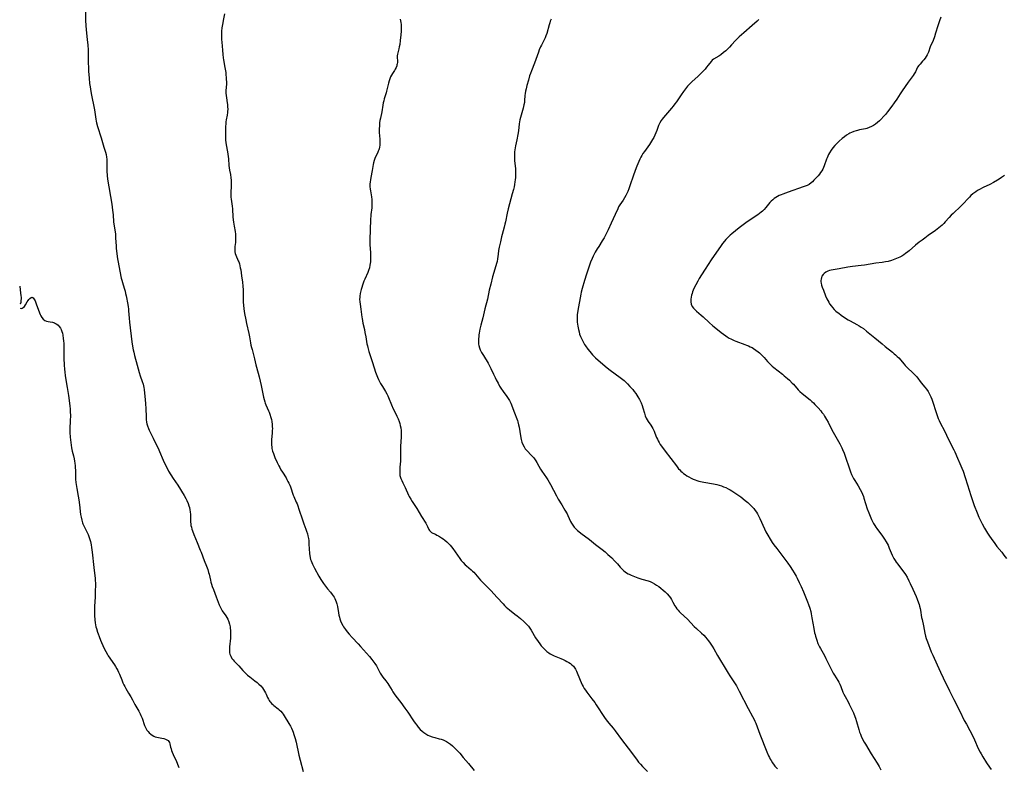
# Model space of a CAD drawing. Units: inches. Extents: x 2035159 to 2040240, y 173690 to 179135.
# Drawn here: x 2035205 to 2035520, y 177176 to 177416 of the extents above; entities that cross this region are included whole.
import ezdxf

# ---------------------------------------------------------------- set-up
doc = ezdxf.new("R2010")
doc.units = ezdxf.units.IN
doc.header["$MEASUREMENT"] = 0
doc.layers.add('c_31_T14S_R18E', color=191, linetype='Continuous')

msp = doc.modelspace()

# ---------------------------------------------------------------- linework, layer by layer
at = {"layer": 'c_31_T14S_R18E'}
for points, elevation in [([(2035326.83, 177415.9), (2035326.94, 177415.4), (2035327.04, 177414.9), (2035327.15, 177414.17), (2035327.2, 177413.64), (2035327.22, 177413.11), (2035327.22, 177412.59), (2035327.2, 177412.06), (2035327.1, 177410.93), (2035326.89, 177409.12), (2035326.71, 177407.79), (2035326.58, 177407.01), (2035326.46, 177406.41), (2035326.03, 177404.66), (2035325.95, 177404.18), (2035325.93, 177403.72), (2035325.98, 177402.52), (2035325.96, 177402.07), (2035325.92, 177401.62), (2035325.85, 177401.29), (2035325.77, 177401), (2035325.57, 177400.48), (2035325.3, 177399.96), (2035325, 177399.46), (2035324.4, 177398.55), (2035324.08, 177398.01), (2035323.79, 177397.43), (2035323.55, 177396.8), (2035323.34, 177396.14), (2035323.15, 177395.46), (2035322.53, 177392.89), (2035322.38, 177392.34), (2035321.78, 177390.35), (2035321.6, 177389.73), (2035321.45, 177389.1), (2035321.31, 177388.4), (2035320.94, 177386.22), (2035320.54, 177384.24), (2035320.39, 177383.43), (2035320.29, 177382.72), (2035320.2, 177381.78), (2035320.15, 177380.84), (2035320.15, 177380.21), (2035320.17, 177379.57), (2035320.33, 177377.46), (2035320.36, 177376.76), (2035320.35, 177376.13), (2035320.3, 177375.51), (2035320.21, 177374.91), (2035320.09, 177374.42), (2035320.01, 177374.11), (2035319.85, 177373.65), (2035319.58, 177373), (2035318.9, 177371.58), (2035318.52, 177370.64), (2035318.32, 177369.94), (2035318.19, 177369.34), (2035317.85, 177367.41), (2035317.44, 177365.21), (2035317.32, 177364.49), (2035317.22, 177363.77), (2035317.16, 177363.05), (2035317.16, 177362.27), (2035317.23, 177361.5), (2035317.32, 177360.93), (2035317.59, 177359.6), (2035317.69, 177359.01), (2035317.78, 177358.2), (2035317.82, 177357.62), (2035317.83, 177357.03), (2035317.81, 177356.2), (2035317.76, 177355.52), (2035317.5, 177353.35), (2035317.44, 177352.76), (2035317.39, 177351.93), (2035317.29, 177348.17), (2035317.19, 177345.52), (2035317.18, 177344.72), (2035317.19, 177343.59), (2035317.34, 177341.19), (2035317.37, 177340.21), (2035317.37, 177339.35), (2035317.31, 177338.22), (2035317.17, 177337.12), (2035316.99, 177336.27), (2035316.74, 177335.43), (2035316.49, 177334.81), (2035315.52, 177332.67), (2035315.25, 177332), (2035314.79, 177330.75), (2035314.54, 177329.97), (2035314.36, 177329.34), (2035314.23, 177328.84), (2035314.05, 177328.03), (2035313.93, 177327.21), (2035313.89, 177326.72), (2035313.88, 177326.24), (2035313.94, 177325.37), (2035314.05, 177324.63), (2035314.31, 177323.04), (2035314.61, 177320.46), (2035314.68, 177319.98), (2035314.94, 177318.56), (2035315.4, 177316.45), (2035315.58, 177315.53), (2035315.83, 177314.15), (2035316.21, 177311.92), (2035316.35, 177311.25), (2035316.48, 177310.71), (2035316.84, 177309.5), (2035318.04, 177305.98), (2035318.99, 177302.84), (2035319.18, 177302.3), (2035319.59, 177301.27), (2035319.96, 177300.45), (2035320.35, 177299.65), (2035320.58, 177299.21), (2035321.16, 177298.21), (2035322.14, 177296.66), (2035322.61, 177295.85), (2035322.93, 177295.21), (2035323.16, 177294.69), (2035324.1, 177292.32), (2035324.62, 177291.13), (2035325, 177290.34), (2035325.81, 177288.79), (2035326.05, 177288.28), (2035326.25, 177287.84), (2035326.55, 177287.01), (2035326.74, 177286.37), (2035326.9, 177285.7), (2035327.03, 177285.02), (2035327.14, 177284.12), (2035327.18, 177283.6), (2035327.19, 177283.07), (2035327.16, 177281.97), (2035327, 177279.1), (2035326.97, 177278.36), (2035327, 177276.07), (2035326.99, 177275.16), (2035326.94, 177274.3), (2035326.76, 177272.44), (2035326.71, 177271.36), (2035326.72, 177270.54), (2035326.81, 177269.75), (2035326.88, 177269.41), (2035327.06, 177268.8), (2035327.35, 177268.08), (2035327.7, 177267.38), (2035328.47, 177265.86), (2035329.58, 177263.42), (2035329.79, 177263.01), (2035330.24, 177262.2), (2035330.74, 177261.41), (2035332.21, 177259.11), (2035333.7, 177256.61), (2035335.06, 177254.45), (2035335.28, 177254.07), (2035335.58, 177253.44), (2035335.9, 177252.68), (2035336.05, 177252.39), (2035336.28, 177252.06), (2035336.56, 177251.78), (2035336.93, 177251.51), (2035337.36, 177251.28), (2035338.16, 177250.9), (2035338.64, 177250.66), (2035339.14, 177250.38), (2035340.16, 177249.74), (2035340.66, 177249.39), (2035341.15, 177249.03), (2035341.77, 177248.5), (2035342.12, 177248.17), (2035342.46, 177247.82), (2035342.84, 177247.39), (2035343.71, 177246.32), (2035344.46, 177245.32), (2035345.97, 177243.14), (2035346.45, 177242.52), (2035347.04, 177241.84), (2035347.72, 177241.14), (2035348.14, 177240.76), (2035349.58, 177239.53), (2035350.04, 177239.12), (2035350.43, 177238.75), (2035351.05, 177238.08), (2035352.66, 177236.24), (2035353.49, 177235.33), (2035354.5, 177234.26), (2035356, 177232.75), (2035356.89, 177231.83), (2035357.96, 177230.67), (2035359.84, 177228.6), (2035360.33, 177228.08), (2035360.88, 177227.54), (2035361.39, 177227.1), (2035361.9, 177226.68), (2035363.66, 177225.34), (2035364.4, 177224.74), (2035365.41, 177223.91), (2035366.46, 177222.99), (2035366.85, 177222.62), (2035367.43, 177222.04), (2035367.96, 177221.42), (2035368.43, 177220.8), (2035368.81, 177220.22), (2035370.27, 177217.75), (2035371.09, 177216.52), (2035371.61, 177215.81), (2035372.09, 177215.21), (2035372.63, 177214.58), (2035373.18, 177213.99), (2035373.87, 177213.36), (2035374.52, 177212.87), (2035374.92, 177212.62), (2035375.57, 177212.27), (2035376.25, 177211.95), (2035378.36, 177211.07), (2035379.09, 177210.75), (2035379.7, 177210.45), (2035380.28, 177210.15), (2035380.89, 177209.8), (2035381.42, 177209.46), (2035381.92, 177209.09), (2035382.42, 177208.61), (2035382.65, 177208.34), (2035383.06, 177207.7), (2035383.39, 177207), (2035384.51, 177204.17), (2035384.86, 177203.36), (2035385.17, 177202.71), (2035385.51, 177202.08), (2035385.85, 177201.51), (2035386.22, 177200.95), (2035386.65, 177200.36), (2035388.33, 177198.18), (2035389.2, 177196.99), (2035389.68, 177196.29), (2035392.33, 177192.24), (2035392.89, 177191.45), (2035393.29, 177190.93), (2035393.72, 177190.41), (2035395.14, 177188.76), (2035395.79, 177187.94), (2035397.8, 177185.18), (2035400.98, 177180.98), (2035402.77, 177178.56), (2035403.26, 177177.94), (2035403.89, 177177.21), (2035404.56, 177176.51), (2035406.14, 177174.91)], 1120), ([(2035441.81, 177415.78), (2035441.25, 177415.28), (2035439.66, 177413.9), (2035436.98, 177411.53), (2035435.47, 177410.24), (2035434.95, 177409.75), (2035434.33, 177409.1), (2035433.08, 177407.67), (2035432.39, 177406.92), (2035431.61, 177406.16), (2035431.2, 177405.79), (2035430.52, 177405.22), (2035429.61, 177404.55), (2035428.94, 177404.11), (2035427.33, 177403.1), (2035426.88, 177402.75), (2035426.51, 177402.35), (2035425.59, 177401.15), (2035425.05, 177400.51), (2035424.56, 177399.95), (2035423.57, 177398.88), (2035422.64, 177397.94), (2035422.21, 177397.54), (2035420.43, 177395.94), (2035419.55, 177395.09), (2035418.97, 177394.44), (2035418.64, 177394.04), (2035417.65, 177392.74), (2035416.92, 177391.72), (2035415.39, 177389.42), (2035414.91, 177388.75), (2035414.4, 177388.1), (2035413.86, 177387.44), (2035411.26, 177384.45), (2035410.82, 177383.91), (2035410.47, 177383.42), (2035410.07, 177382.76), (2035409.86, 177382.32), (2035409.67, 177381.86), (2035409.08, 177380.21), (2035408.8, 177379.51), (2035408.46, 177378.72), (2035408.12, 177378.02), (2035407.74, 177377.34), (2035407.09, 177376.27), (2035406.72, 177375.73), (2035405.13, 177373.5), (2035404.68, 177372.85), (2035404.33, 177372.28), (2035404, 177371.71), (2035403.65, 177371.04), (2035403.31, 177370.34), (2035402.67, 177368.85), (2035402.14, 177367.48), (2035401.49, 177365.63), (2035400.59, 177362.9), (2035400.11, 177361.56), (2035399.78, 177360.75), (2035399.5, 177360.1), (2035399.19, 177359.47), (2035398.77, 177358.73), (2035398.29, 177357.98), (2035397.25, 177356.44), (2035396.87, 177355.8), (2035396.57, 177355.18), (2035395.77, 177353.3), (2035394.44, 177350.52), (2035393.53, 177348.45), (2035393.01, 177347.33), (2035392.7, 177346.72), (2035392.19, 177345.83), (2035391.63, 177344.89), (2035390.49, 177343.12), (2035390, 177342.32), (2035389.38, 177341.24), (2035388.71, 177339.95), (2035388.39, 177339.28), (2035387.88, 177338.1), (2035387.28, 177336.47), (2035386.55, 177334.24), (2035385.92, 177332.19), (2035385.2, 177329.61), (2035384.92, 177328.45), (2035384.78, 177327.82), (2035383.83, 177322.63), (2035383.63, 177321.25), (2035383.56, 177320.4), (2035383.55, 177319.83), (2035383.57, 177319.35), (2035383.61, 177318.87), (2035383.69, 177318.21), (2035383.79, 177317.56), (2035384, 177316.51), (2035384.18, 177315.76), (2035384.39, 177315.02), (2035384.65, 177314.28), (2035384.93, 177313.61), (2035385.25, 177312.95), (2035385.58, 177312.34), (2035385.94, 177311.74), (2035386.27, 177311.23), (2035387, 177310.21), (2035387.61, 177309.44), (2035388.07, 177308.89), (2035388.55, 177308.37), (2035389.04, 177307.88), (2035389.47, 177307.47), (2035392.54, 177304.8), (2035393.23, 177304.24), (2035394.2, 177303.49), (2035397.42, 177301.14), (2035398.21, 177300.51), (2035398.63, 177300.15), (2035399.03, 177299.78), (2035399.7, 177299.11), (2035400.52, 177298.22), (2035401.38, 177297.25), (2035401.87, 177296.65), (2035402.36, 177295.99), (2035402.73, 177295.44), (2035403.08, 177294.88), (2035403.54, 177294.07), (2035403.95, 177293.25), (2035404.07, 177292.98), (2035404.4, 177292.13), (2035404.63, 177291.41), (2035405.16, 177289.67), (2035405.42, 177288.86), (2035405.74, 177288.08), (2035405.98, 177287.6), (2035406.37, 177286.99), (2035407.16, 177285.82), (2035407.5, 177285.3), (2035407.82, 177284.76), (2035408.05, 177284.33), (2035408.26, 177283.89), (2035408.52, 177283.28), (2035409.06, 177281.93), (2035409.32, 177281.32), (2035409.56, 177280.83), (2035409.82, 177280.35), (2035410.2, 177279.71), (2035410.61, 177279.09), (2035411.78, 177277.49), (2035415.41, 177272.78), (2035416.11, 177271.91), (2035416.46, 177271.52), (2035416.81, 177271.14), (2035417.21, 177270.76), (2035417.62, 177270.41), (2035418.18, 177270), (2035418.77, 177269.62), (2035419.37, 177269.28), (2035420.11, 177268.89), (2035420.75, 177268.6), (2035421.39, 177268.33), (2035421.96, 177268.12), (2035422.54, 177267.94), (2035423.14, 177267.78), (2035424.21, 177267.57), (2035427.26, 177267.06), (2035428.34, 177266.83), (2035429.09, 177266.63), (2035429.81, 177266.41), (2035430.51, 177266.15), (2035431.26, 177265.84), (2035432, 177265.48), (2035432.58, 177265.17), (2035433.14, 177264.83), (2035433.8, 177264.42), (2035434.44, 177263.99), (2035436.01, 177262.85), (2035437.43, 177261.76), (2035438.29, 177261.04), (2035438.79, 177260.58), (2035439.26, 177260.11), (2035439.76, 177259.57), (2035440.16, 177259.12), (2035440.62, 177258.54), (2035441.04, 177257.94), (2035441.33, 177257.48), (2035441.6, 177257.01), (2035442.15, 177255.91), (2035443.6, 177252.65), (2035444.06, 177251.7), (2035444.66, 177250.61), (2035445.44, 177249.31), (2035446.09, 177248.29), (2035446.61, 177247.54), (2035447.55, 177246.29), (2035450.45, 177242.51), (2035451.09, 177241.65), (2035451.87, 177240.54), (2035452.62, 177239.41), (2035453.16, 177238.52), (2035453.73, 177237.5), (2035454.08, 177236.83), (2035454.75, 177235.5), (2035455.37, 177234.19), (2035456.11, 177232.48), (2035457.44, 177229.23), (2035457.77, 177228.37), (2035458.17, 177227.18), (2035458.45, 177226.14), (2035458.61, 177225.38), (2035458.84, 177224.14), (2035459.42, 177220.67), (2035459.69, 177219.32), (2035459.81, 177218.78), (2035459.94, 177218.25), (2035460.13, 177217.59), (2035460.35, 177216.95), (2035460.77, 177215.87), (2035461.24, 177214.85), (2035461.56, 177214.26), (2035462.83, 177212.03), (2035463.31, 177211.14), (2035463.95, 177209.87), (2035465.01, 177207.67), (2035465.34, 177207.01), (2035465.65, 177206.43), (2035466.02, 177205.8), (2035467.13, 177204.01), (2035467.43, 177203.48), (2035467.73, 177202.89), (2035468.07, 177202.12), (2035468.78, 177200.31), (2035469.09, 177199.64), (2035469.43, 177198.97), (2035470.42, 177197.19), (2035470.78, 177196.52), (2035471.42, 177195.24), (2035472.12, 177193.67), (2035472.57, 177192.57), (2035472.8, 177191.95), (2035473.12, 177190.96), (2035473.86, 177188.31), (2035474.12, 177187.53), (2035474.36, 177186.9), (2035474.63, 177186.27), (2035475.07, 177185.3), (2035475.61, 177184.28), (2035475.99, 177183.62), (2035477.83, 177180.57), (2035479.69, 177177.54), (2035480.33, 177176.46), (2035480.87, 177175.47)], 1116), ([(2035500.18, 177416.52), (2035499.72, 177415.42), (2035499.36, 177414.4), (2035499.16, 177413.76), (2035498.47, 177411.41), (2035498.11, 177410.3), (2035497.63, 177409.05), (2035496.76, 177407.01), (2035496.14, 177405.39), (2035495.95, 177404.93), (2035495.73, 177404.48), (2035495.43, 177403.93), (2035495.08, 177403.41), (2035494.7, 177402.91), (2035494.31, 177402.44), (2035493.49, 177401.53), (2035493.12, 177401.08), (2035492.71, 177400.51), (2035492.31, 177399.76), (2035492, 177399.1), (2035491.63, 177398.4), (2035491.3, 177397.87), (2035489.71, 177395.72), (2035487.71, 177392.94), (2035487.1, 177392.02), (2035486.01, 177390.29), (2035485.23, 177389.13), (2035484.44, 177388.06), (2035482.99, 177386.19), (2035482.35, 177385.42), (2035481.84, 177384.85), (2035480.89, 177383.82), (2035480.44, 177383.36), (2035479.82, 177382.8), (2035479.17, 177382.29), (2035478.53, 177381.86), (2035477.87, 177381.49), (2035477.18, 177381.18), (2035476.47, 177380.93), (2035476.01, 177380.8), (2035475.37, 177380.67), (2035474.08, 177380.44), (2035473.46, 177380.31), (2035472.96, 177380.17), (2035472.21, 177379.93), (2035471.47, 177379.62), (2035470.94, 177379.36), (2035470.6, 177379.17), (2035469.91, 177378.73), (2035469.24, 177378.25), (2035468.48, 177377.66), (2035467.5, 177376.8), (2035466.83, 177376.14), (2035466.18, 177375.45), (2035465.56, 177374.71), (2035464.98, 177373.95), (2035464.46, 177373.13), (2035464.16, 177372.58), (2035463.88, 177372), (2035463.68, 177371.54), (2035463.5, 177371.07), (2035462.78, 177368.95), (2035462.57, 177368.43), (2035462.29, 177367.88), (2035461.97, 177367.34), (2035461.62, 177366.82), (2035461.23, 177366.31), (2035460.78, 177365.76), (2035460.23, 177365.13), (2035459.46, 177364.31), (2035459.01, 177363.86), (2035458.54, 177363.44), (2035457.94, 177363.01), (2035457.28, 177362.64), (2035456.67, 177362.39), (2035456.03, 177362.16), (2035451.17, 177360.5), (2035449.52, 177359.91), (2035448.94, 177359.68), (2035448.34, 177359.43), (2035447.76, 177359.15), (2035447.22, 177358.83), (2035446.69, 177358.46), (2035446.26, 177358.09), (2035445.81, 177357.64), (2035445.37, 177357.16), (2035444.02, 177355.55), (2035443.51, 177354.98), (2035442.98, 177354.44), (2035442.58, 177354.07), (2035442.06, 177353.64), (2035441.44, 177353.19), (2035438.07, 177350.95), (2035436.77, 177350.04), (2035435.52, 177349.08), (2035433.17, 177347.16), (2035432.67, 177346.75), (2035432.19, 177346.32), (2035431.66, 177345.79), (2035431.2, 177345.3), (2035430.77, 177344.79), (2035430.17, 177344.02), (2035429.49, 177343.08), (2035428.25, 177341.23), (2035426.58, 177338.82), (2035424.62, 177335.83), (2035423.43, 177334.01), (2035422.69, 177332.8), (2035422.26, 177332.04), (2035421.59, 177330.8), (2035421.02, 177329.62), (2035420.6, 177328.59), (2035420.43, 177328.09), (2035420.24, 177327.45), (2035420.09, 177326.82), (2035420, 177326.19), (2035420, 177325.38), (2035420.14, 177324.61), (2035420.46, 177323.85), (2035420.82, 177323.34), (2035421.27, 177322.87), (2035421.78, 177322.42), (2035423.35, 177321.11), (2035423.95, 177320.57), (2035425.87, 177318.76), (2035427.04, 177317.72), (2035428.06, 177316.89), (2035429.72, 177315.56), (2035430.47, 177314.98), (2035431.24, 177314.43), (2035431.66, 177314.15), (2035432.3, 177313.77), (2035432.79, 177313.51), (2035433.29, 177313.27), (2035433.88, 177313.01), (2035434.48, 177312.77), (2035437.33, 177311.74), (2035437.85, 177311.53), (2035438.47, 177311.28), (2035439.07, 177311), (2035439.66, 177310.7), (2035440.15, 177310.41), (2035440.89, 177309.91), (2035441.6, 177309.38), (2035441.98, 177309.07), (2035442.35, 177308.75), (2035443.13, 177307.99), (2035443.53, 177307.56), (2035444.61, 177306.27), (2035445.22, 177305.59), (2035445.63, 177305.19), (2035446.06, 177304.8), (2035446.64, 177304.31), (2035449.35, 177302.17), (2035449.97, 177301.66), (2035450.99, 177300.78), (2035451.59, 177300.23), (2035452.48, 177299.35), (2035452.87, 177298.94), (2035454.42, 177297.17), (2035454.9, 177296.67), (2035455.71, 177295.95), (2035458.25, 177293.95), (2035458.78, 177293.48), (2035459.33, 177292.97), (2035459.8, 177292.49), (2035460.81, 177291.42), (2035461.64, 177290.45), (2035462.05, 177289.93), (2035462.49, 177289.33), (2035462.89, 177288.7), (2035463.53, 177287.63), (2035463.98, 177286.78), (2035465.23, 177284.34), (2035465.65, 177283.56), (2035467.34, 177280.62), (2035467.77, 177279.85), (2035468.18, 177279.07), (2035468.43, 177278.55), (2035468.67, 177278.02), (2035469.11, 177276.91), (2035471.23, 177270.86), (2035471.55, 177270.05), (2035471.83, 177269.44), (2035472.17, 177268.8), (2035472.54, 177268.17), (2035473.62, 177266.42), (2035474.27, 177265.28), (2035474.68, 177264.49), (2035475.02, 177263.75), (2035475.33, 177262.99), (2035475.51, 177262.51), (2035476.56, 177259.1), (2035477.04, 177257.74), (2035477.46, 177256.68), (2035477.68, 177256.16), (2035477.93, 177255.6), (2035478.23, 177254.99), (2035478.56, 177254.39), (2035479, 177253.67), (2035479.32, 177253.18), (2035479.65, 177252.7), (2035481.46, 177250.29), (2035482.1, 177249.35), (2035482.6, 177248.52), (2035482.93, 177247.93), (2035483.21, 177247.36), (2035483.61, 177246.45), (2035484.57, 177244.2), (2035485.09, 177243.16), (2035485.45, 177242.54), (2035485.84, 177241.96), (2035486.36, 177241.27), (2035487.55, 177239.77), (2035488.29, 177238.78), (2035488.82, 177237.96), (2035489.32, 177237.13), (2035489.92, 177236.01), (2035490.32, 177235.15), (2035491.12, 177233.29), (2035492.18, 177230.95), (2035492.56, 177230.08), (2035492.99, 177228.96), (2035493.17, 177228.4), (2035493.33, 177227.85), (2035493.51, 177227.1), (2035493.6, 177226.63), (2035493.98, 177224.24), (2035494.1, 177223.61), (2035494.57, 177221.55), (2035495.01, 177219.24), (2035495.23, 177218.29), (2035495.46, 177217.51), (2035495.83, 177216.49), (2035497.09, 177213.19), (2035497.52, 177212.13), (2035498.93, 177209.08), (2035499.98, 177206.71), (2035500.87, 177204.86), (2035502.92, 177200.78), (2035504.3, 177197.93), (2035506.22, 177194.2), (2035507.66, 177191.27), (2035508.33, 177190.01), (2035509.47, 177188), (2035510.08, 177186.82), (2035510.91, 177185.08), (2035512.15, 177182.23), (2035512.7, 177181.11), (2035513.01, 177180.55), (2035513.59, 177179.58), (2035514.8, 177177.7), (2035515.75, 177176.29), (2035516.28, 177175.57)], 1114), ([(2035204.94, 177330.34), (2035205.24, 177328.15), (2035205.32, 177327.43), (2035205.36, 177326.74), (2035205.37, 177326.3), (2035205.34, 177325.8), (2035205.25, 177325.16), (2035205.12, 177324.61), (2035205.1, 177324.57)], 1126), ([(2035205.13, 177323.29), (2035205.4, 177323.27), (2035205.71, 177323.34), (2035206.05, 177323.51), (2035206.46, 177323.9), (2035206.81, 177324.4), (2035207.36, 177325.34), (2035207.62, 177325.76), (2035207.91, 177326.14), (2035208.21, 177326.46), (2035208.61, 177326.75), (2035208.98, 177326.81), (2035209.25, 177326.67), (2035209.49, 177326.38), (2035209.72, 177325.97), (2035209.85, 177325.69), (2035210.25, 177324.68), (2035211.27, 177321.83), (2035211.47, 177321.33), (2035211.7, 177320.86), (2035212.03, 177320.3), (2035212.46, 177319.78), (2035212.95, 177319.4), (2035213.48, 177319.21), (2035214.06, 177319.11), (2035214.74, 177319.01), (2035215.44, 177318.87), (2035216.09, 177318.64), (2035216.44, 177318.46), (2035216.79, 177318.25), (2035217.23, 177317.91), (2035217.63, 177317.5), (2035217.99, 177316.97), (2035218.25, 177316.46), (2035218.46, 177315.89), (2035218.62, 177315.28), (2035218.76, 177314.65), (2035218.91, 177313.67), (2035218.99, 177312.85), (2035219.06, 177312.02), (2035219.09, 177311.27), (2035219.09, 177310.48), (2035219.05, 177308.24), (2035219.06, 177307.16), (2035219.14, 177305.23), (2035219.26, 177303.73), (2035219.35, 177302.9), (2035219.53, 177301.64), (2035220.14, 177297.92), (2035220.56, 177295.33), (2035220.8, 177293.73), (2035221.02, 177291.92), (2035221.1, 177291.08), (2035221.16, 177290.13), (2035221.18, 177288.94), (2035221.15, 177287.28), (2035221.05, 177284.79), (2035221.05, 177283.54), (2035221.14, 177282.05), (2035221.29, 177280.25), (2035221.38, 177279.44), (2035221.49, 177278.64), (2035221.61, 177278.02), (2035221.73, 177277.53), (2035222.14, 177276), (2035222.37, 177275.03), (2035222.51, 177274.35), (2035222.62, 177273.66), (2035222.71, 177272.83), (2035222.76, 177272.14), (2035222.8, 177271.41), (2035222.84, 177269.15), (2035222.87, 177268.54), (2035222.95, 177267.5), (2035223.01, 177266.85), (2035223.2, 177265.59), (2035223.66, 177263.1), (2035223.86, 177261.89), (2035224.08, 177260.32), (2035224.46, 177257.27), (2035224.61, 177256.33), (2035224.8, 177255.45), (2035225.05, 177254.6), (2035225.19, 177254.24), (2035225.38, 177253.8), (2035225.6, 177253.37), (2035226.46, 177251.73), (2035226.89, 177250.78), (2035227.22, 177249.9), (2035227.43, 177249.24), (2035227.61, 177248.57), (2035227.84, 177247.47), (2035227.98, 177246.63), (2035228.18, 177245.18), (2035228.42, 177243.24), (2035228.53, 177242.19), (2035228.68, 177240.28), (2035228.77, 177239.25), (2035229.1, 177236.8), (2035229.17, 177236.1), (2035229.2, 177235.21), (2035229.21, 177234.71), (2035229.15, 177232.52), (2035229.08, 177230.77), (2035228.89, 177227.89), (2035228.86, 177227.14), (2035228.86, 177226.46), (2035228.88, 177225.78), (2035228.93, 177224.85), (2035229.05, 177223.47), (2035229.15, 177222.58), (2035229.25, 177221.9), (2035229.38, 177221.24), (2035229.5, 177220.72), (2035229.83, 177219.59), (2035230.04, 177218.97), (2035230.37, 177218.11), (2035230.86, 177216.94), (2035231.94, 177214.57), (2035232.56, 177213.3), (2035233.06, 177212.4), (2035233.32, 177211.98), (2035235.28, 177209.06), (2035235.63, 177208.5), (2035236.07, 177207.74), (2035236.36, 177207.21), (2035236.62, 177206.68), (2035236.91, 177206.03), (2035237.62, 177204.22), (2035238, 177203.3), (2035238.28, 177202.7), (2035238.58, 177202.12), (2035238.96, 177201.44), (2035239.81, 177200.03), (2035240.5, 177198.85), (2035241.06, 177197.82), (2035241.82, 177196.41), (2035242.16, 177195.78), (2035243.08, 177194.23), (2035243.57, 177193.33), (2035243.8, 177192.84), (2035244.14, 177191.98), (2035244.97, 177189.66), (2035245.26, 177188.99), (2035245.5, 177188.52), (2035245.7, 177188.19), (2035246.07, 177187.68), (2035246.48, 177187.24), (2035246.93, 177186.85), (2035247.39, 177186.52), (2035247.88, 177186.25), (2035248.38, 177186.03), (2035248.89, 177185.87), (2035249.43, 177185.76), (2035250.51, 177185.59), (2035251.09, 177185.47), (2035251.61, 177185.31), (2035252.08, 177185.09), (2035252.48, 177184.82), (2035252.78, 177184.49), (2035252.96, 177184.15), (2035253.07, 177183.76), (2035253.29, 177182.72), (2035253.43, 177182.17), (2035253.61, 177181.64), (2035253.83, 177181.09), (2035254.17, 177180.3), (2035255.17, 177178.09), (2035255.74, 177176.75), (2035255.98, 177176.15)], 1126), ([(2035336.23, 177186.35), (2035337.08, 177186.03), (2035337.95, 177185.78), (2035339.38, 177185.4), (2035340.01, 177185.22), (2035340.63, 177185.01), (2035341.05, 177184.84), (2035341.34, 177184.7), (2035341.68, 177184.51), (2035342.35, 177184.09), (2035342.99, 177183.61), (2035343.65, 177183.07), (2035344.28, 177182.49), (2035344.81, 177181.98), (2035345.39, 177181.36), (2035345.95, 177180.72), (2035347.09, 177179.38), (2035348.72, 177177.49), (2035350.59, 177175.19)], 1122)]:
    msp.add_lwpolyline(points, dxfattribs=dict(at, elevation=elevation))
for points in [[(2035226.06, 177418.55, 1124), (2035226.06, 177415.46, 1124), (2035226.1, 177413.93, 1124), (2035226.21, 177412.56, 1124), (2035226.59, 177409.43, 1124), (2035226.76, 177407.58, 1124), (2035226.84, 177406.09, 1124), (2035226.92, 177401.7, 1124), (2035226.95, 177400.62, 1124), (2035227.02, 177399.24, 1124), (2035227.18, 177396.99, 1124), (2035227.34, 177395.32, 1124), (2035227.48, 177394.27, 1124), (2035227.6, 177393.49, 1124), (2035227.84, 177392.15, 1124), (2035228.87, 177386.91, 1124), (2035228.99, 177386.16, 1124), (2035229.3, 177383.93, 1124), (2035229.42, 177383.29, 1124), (2035229.55, 177382.75, 1124), (2035229.9, 177381.55, 1124), (2035231.07, 177377.88, 1124), (2035231.95, 177374.91, 1124), (2035232.41, 177373.32, 1124), (2035232.62, 177372.52, 1124), (2035232.79, 177371.73, 1124), (2035232.88, 177371.12, 1124), (2035232.91, 177370.44, 1124), (2035232.87, 177368.08, 1124), (2035232.88, 177367.22, 1124), (2035232.98, 177365.86, 1124), (2035233.12, 177364.66, 1124), (2035234.45, 177356.65, 1124), (2035234.72, 177354.7, 1124), (2035234.87, 177353.2, 1124), (2035235.05, 177350.98, 1124), (2035235.13, 177350.28, 1124), (2035235.42, 177348.42, 1124), (2035235.59, 177347.09, 1124), (2035235.68, 177345.74, 1124), (2035235.8, 177343.36, 1124), (2035235.86, 177342.54, 1124), (2035236.05, 177340.73, 1124), (2035236.27, 177339.18, 1124), (2035236.47, 177338.09, 1124), (2035237.08, 177335.15, 1124), (2035237.48, 177332.97, 1124), (2035237.63, 177332.3, 1124), (2035237.84, 177331.52, 1124), (2035238.42, 177329.72, 1124), (2035238.7, 177328.78, 1124), (2035238.87, 177328.04, 1124), (2035239.02, 177327.29, 1124), (2035239.56, 177324.52, 1124), (2035239.69, 177323.72, 1124), (2035239.78, 177323.11, 1124), (2035239.84, 177322.46, 1124), (2035240, 177320.16, 1124), (2035240.14, 177318.88, 1124), (2035240.91, 177312.58, 1124), (2035241.12, 177311.2, 1124), (2035241.34, 177310.01, 1124), (2035241.51, 177309.24, 1124), (2035241.76, 177308.21, 1124), (2035242.62, 177305.11, 1124), (2035243.21, 177302.69, 1124), (2035243.54, 177301.65, 1124), (2035244.2, 177299.8, 1124), (2035244.46, 177298.94, 1124), (2035244.67, 177297.97, 1124), (2035244.78, 177297.28, 1124), (2035244.93, 177296.11, 1124), (2035245.15, 177294.06, 1124), (2035245.27, 177292.64, 1124), (2035245.36, 177291.21, 1124), (2035245.42, 177288.53, 1124), (2035245.47, 177287.65, 1124), (2035245.59, 177286.84, 1124), (2035245.72, 177286.25, 1124), (2035245.89, 177285.66, 1124), (2035246.19, 177284.8, 1124), (2035246.41, 177284.27, 1124), (2035246.73, 177283.57, 1124), (2035247.68, 177281.64, 1124), (2035248.72, 177279.67, 1124), (2035249.31, 177278.51, 1124), (2035249.79, 177277.42, 1124), (2035250.96, 177274.59, 1124), (2035251.46, 177273.49, 1124), (2035252.06, 177272.25, 1124), (2035252.66, 177271.15, 1124), (2035253.36, 177269.97, 1124), (2035254.11, 177268.82, 1124), (2035254.88, 177267.71, 1124), (2035255.63, 177266.59, 1124), (2035257.62, 177263.37, 1124), (2035258.17, 177262.39, 1124), (2035258.52, 177261.7, 1124), (2035258.92, 177260.79, 1124), (2035259.18, 177260.04, 1124), (2035259.35, 177259.44, 1124), (2035259.49, 177258.78, 1124), (2035259.59, 177258.12, 1124), (2035259.67, 177257.26, 1124), (2035259.7, 177254.78, 1124), (2035259.74, 177254.24, 1124), (2035259.83, 177253.71, 1124), (2035259.96, 177253.18, 1124), (2035260.14, 177252.58, 1124), (2035260.34, 177251.98, 1124), (2035260.76, 177250.84, 1124), (2035261.8, 177248.23, 1124), (2035262.82, 177245.82, 1124), (2035263.07, 177245.19, 1124), (2035264.02, 177242.53, 1124), (2035264.8, 177240.67, 1124), (2035265.2, 177239.63, 1124), (2035265.49, 177238.69, 1124), (2035265.64, 177238.08, 1124), (2035266.05, 177236.18, 1124), (2035266.2, 177235.58, 1124), (2035266.41, 177234.88, 1124), (2035266.63, 177234.19, 1124), (2035267, 177233.17, 1124), (2035267.92, 177230.82, 1124), (2035268.89, 177228.28, 1124), (2035269.25, 177227.49, 1124), (2035269.51, 177227, 1124), (2035269.87, 177226.42, 1124), (2035270.98, 177224.81, 1124), (2035271.32, 177224.27, 1124), (2035271.62, 177223.7, 1124), (2035271.95, 177222.86, 1124), (2035272.17, 177222.07, 1124), (2035272.34, 177221.26, 1124), (2035272.41, 177220.77, 1124), (2035272.48, 177220.08, 1124), (2035272.52, 177219.39, 1124), (2035272.54, 177218.69, 1124), (2035272.53, 177218.17, 1124), (2035272.49, 177217.63, 1124), (2035272.16, 177214.8, 1124), (2035272.12, 177214.06, 1124), (2035272.14, 177213.35, 1124), (2035272.19, 177212.92, 1124), (2035272.28, 177212.51, 1124), (2035272.56, 177211.8, 1124), (2035272.97, 177211.15, 1124), (2035273.32, 177210.71, 1124), (2035273.71, 177210.27, 1124), (2035275.19, 177208.73, 1124), (2035276.49, 177207.29, 1124), (2035277.33, 177206.41, 1124), (2035277.96, 177205.8, 1124), (2035278.64, 177205.23, 1124), (2035280.31, 177203.98, 1124), (2035281.08, 177203.36, 1124), (2035281.56, 177202.93, 1124), (2035282.17, 177202.32, 1124), (2035282.72, 177201.69, 1124), (2035283.09, 177201.19, 1124), (2035283.42, 177200.68, 1124), (2035283.72, 177200.15, 1124), (2035283.93, 177199.69, 1124), (2035284.4, 177198.57, 1124), (2035284.65, 177198.03, 1124), (2035284.84, 177197.69, 1124), (2035285.05, 177197.37, 1124), (2035285.3, 177197.06, 1124), (2035285.65, 177196.68, 1124), (2035286.03, 177196.32, 1124), (2035286.38, 177196.03, 1124), (2035287.75, 177194.97, 1124), (2035288.1, 177194.68, 1124), (2035288.58, 177194.23, 1124), (2035289.02, 177193.74, 1124), (2035289.37, 177193.3, 1124), (2035289.74, 177192.75, 1124), (2035291.21, 177190.27, 1124), (2035291.67, 177189.47, 1124), (2035292.04, 177188.76, 1124), (2035292.37, 177188.03, 1124), (2035292.59, 177187.46, 1124), (2035292.83, 177186.8, 1124), (2035293.05, 177186.13, 1124), (2035293.24, 177185.45, 1124), (2035293.54, 177184.26, 1124), (2035294.44, 177180.1, 1124), (2035294.82, 177178.51, 1124), (2035295.75, 177174.86, 1124)], [(2035270.53, 177417.68, 1122), (2035270.11, 177415.49, 1122), (2035269.99, 177414.77, 1122), (2035269.76, 177413.13, 1122), (2035269.66, 177412.05, 1122), (2035269.62, 177411.17, 1122), (2035269.61, 177410.11, 1122), (2035269.63, 177409.39, 1122), (2035269.69, 177408.51, 1122), (2035269.89, 177406.03, 1122), (2035270.03, 177404.65, 1122), (2035270.17, 177403.58, 1122), (2035270.29, 177402.85, 1122), (2035270.71, 177400.41, 1122), (2035270.95, 177398.86, 1122), (2035271.05, 177398.07, 1122), (2035271.12, 177397.27, 1122), (2035271.15, 177396.74, 1122), (2035271.17, 177395.72, 1122), (2035271.16, 177395.24, 1122), (2035271.03, 177392.94, 1122), (2035271.03, 177392.18, 1122), (2035271.09, 177391.42, 1122), (2035271.19, 177390.67, 1122), (2035271.44, 177389.08, 1122), (2035271.5, 177388.58, 1122), (2035271.56, 177387.85, 1122), (2035271.59, 177387.12, 1122), (2035271.56, 177386.39, 1122), (2035271.52, 177385.98, 1122), (2035271.4, 177385.18, 1122), (2035271.12, 177383.71, 1122), (2035271.02, 177383.04, 1122), (2035270.96, 177382.42, 1122), (2035270.92, 177381.5, 1122), (2035270.87, 177378.79, 1122), (2035270.87, 177377.82, 1122), (2035270.91, 177377.2, 1122), (2035270.99, 177376.44, 1122), (2035271.11, 177375.69, 1122), (2035271.54, 177373.45, 1122), (2035271.79, 177371.96, 1122), (2035271.88, 177371.16, 1122), (2035272.01, 177369, 1122), (2035272.08, 177368.25, 1122), (2035272.18, 177367.6, 1122), (2035272.45, 177366.13, 1122), (2035272.6, 177365.06, 1122), (2035272.66, 177364.39, 1122), (2035272.68, 177363.49, 1122), (2035272.67, 177362.6, 1122), (2035272.6, 177360.17, 1122), (2035272.6, 177359.57, 1122), (2035272.64, 177358.89, 1122), (2035272.71, 177358.27, 1122), (2035273.01, 177356.06, 1122), (2035273.09, 177355.14, 1122), (2035273.26, 177352.48, 1122), (2035273.42, 177350.93, 1122), (2035273.51, 177350.27, 1122), (2035273.64, 177349.56, 1122), (2035273.97, 177347.86, 1122), (2035274.09, 177347.06, 1122), (2035274.13, 177346.48, 1122), (2035274.14, 177345.81, 1122), (2035274.12, 177345.15, 1122), (2035274.06, 177344.33, 1122), (2035273.92, 177343.05, 1122), (2035273.87, 177342.43, 1122), (2035273.87, 177341.82, 1122), (2035273.91, 177341.39, 1122), (2035274.03, 177340.87, 1122), (2035274.21, 177340.35, 1122), (2035274.99, 177338.5, 1122), (2035275.13, 177338.13, 1122), (2035275.34, 177337.49, 1122), (2035275.5, 177336.88, 1122), (2035275.64, 177336.25, 1122), (2035275.76, 177335.6, 1122), (2035276.04, 177333.73, 1122), (2035276.3, 177331.68, 1122), (2035276.43, 177330.41, 1122), (2035276.52, 177329.19, 1122), (2035276.53, 177328.56, 1122), (2035276.54, 177326.16, 1122), (2035276.58, 177325.28, 1122), (2035276.66, 177324.29, 1122), (2035276.78, 177323.17, 1122), (2035277.01, 177321.65, 1122), (2035277.37, 177319.65, 1122), (2035277.62, 177318.46, 1122), (2035278.38, 177315.24, 1122), (2035278.59, 177314.14, 1122), (2035278.91, 177312.23, 1122), (2035279.05, 177311.5, 1122), (2035279.22, 177310.75, 1122), (2035279.41, 177310.06, 1122), (2035280.02, 177308, 1122), (2035280.23, 177307.14, 1122), (2035280.65, 177305.19, 1122), (2035280.84, 177304.42, 1122), (2035281.71, 177301.31, 1122), (2035282.05, 177299.97, 1122), (2035282.37, 177298.55, 1122), (2035283.11, 177294.8, 1122), (2035283.28, 177294.05, 1122), (2035283.47, 177293.37, 1122), (2035283.65, 177292.85, 1122), (2035283.85, 177292.33, 1122), (2035284.67, 177290.49, 1122), (2035284.89, 177289.97, 1122), (2035285.1, 177289.41, 1122), (2035285.44, 177288.35, 1122), (2035285.61, 177287.7, 1122), (2035285.74, 177287.04, 1122), (2035285.86, 177286.11, 1122), (2035285.89, 177285.34, 1122), (2035285.9, 177284.75, 1122), (2035285.88, 177284.15, 1122), (2035285.84, 177283.42, 1122), (2035285.66, 177281.2, 1122), (2035285.63, 177280.27, 1122), (2035285.63, 177279.54, 1122), (2035285.69, 177278.82, 1122), (2035285.76, 177278.36, 1122), (2035285.96, 177277.57, 1122), (2035286.24, 177276.78, 1122), (2035286.75, 177275.52, 1122), (2035287.46, 177273.91, 1122), (2035288.01, 177272.78, 1122), (2035288.26, 177272.31, 1122), (2035288.67, 177271.57, 1122), (2035289.11, 177270.85, 1122), (2035290.31, 177268.97, 1122), (2035290.6, 177268.46, 1122), (2035290.92, 177267.85, 1122), (2035291.22, 177267.24, 1122), (2035291.48, 177266.66, 1122), (2035291.71, 177266.08, 1122), (2035291.9, 177265.5, 1122), (2035292.34, 177264.06, 1122), (2035292.55, 177263.48, 1122), (2035292.77, 177262.97, 1122), (2035293.59, 177261.17, 1122), (2035293.83, 177260.6, 1122), (2035294.06, 177260.02, 1122), (2035294.43, 177258.99, 1122), (2035295.58, 177255.54, 1122), (2035296.03, 177254.26, 1122), (2035296.66, 177252.54, 1122), (2035296.9, 177251.85, 1122), (2035297.14, 177251.06, 1122), (2035297.31, 177250.38, 1122), (2035297.47, 177249.56, 1122), (2035297.57, 177248.86, 1122), (2035297.64, 177248.16, 1122), (2035297.73, 177245.76, 1122), (2035297.77, 177245.16, 1122), (2035297.82, 177244.63, 1122), (2035297.9, 177244.11, 1122), (2035298.04, 177243.36, 1122), (2035298.18, 177242.85, 1122), (2035298.34, 177242.34, 1122), (2035298.53, 177241.83, 1122), (2035298.75, 177241.33, 1122), (2035299.06, 177240.69, 1122), (2035299.39, 177240.05, 1122), (2035300.79, 177237.48, 1122), (2035301.1, 177236.95, 1122), (2035301.43, 177236.43, 1122), (2035302.29, 177235.18, 1122), (2035302.92, 177234.32, 1122), (2035303.62, 177233.45, 1122), (2035304.58, 177232.33, 1122), (2035305.11, 177231.65, 1122), (2035305.42, 177231.2, 1122), (2035305.71, 177230.73, 1122), (2035305.97, 177230.27, 1122), (2035306.19, 177229.79, 1122), (2035306.4, 177229.23, 1122), (2035306.57, 177228.65, 1122), (2035306.76, 177227.74, 1122), (2035307.1, 177225.69, 1122), (2035307.23, 177224.99, 1122), (2035307.39, 177224.3, 1122), (2035307.56, 177223.76, 1122), (2035307.75, 177223.22, 1122), (2035308.09, 177222.42, 1122), (2035308.49, 177221.65, 1122), (2035308.71, 177221.26, 1122), (2035309.32, 177220.37, 1122), (2035309.9, 177219.61, 1122), (2035310.51, 177218.89, 1122), (2035311.45, 177217.86, 1122), (2035313.39, 177215.84, 1122), (2035314.2, 177214.95, 1122), (2035317, 177211.72, 1122), (2035317.78, 177210.78, 1122), (2035318.76, 177209.53, 1122), (2035319.3, 177208.71, 1122), (2035319.64, 177208.09, 1122), (2035320.14, 177207.05, 1122), (2035320.46, 177206.45, 1122), (2035320.68, 177206.1, 1122), (2035320.91, 177205.76, 1122), (2035321.36, 177205.14, 1122), (2035322.28, 177203.98, 1122), (2035322.91, 177203.12, 1122), (2035323.26, 177202.57, 1122), (2035324.27, 177200.8, 1122), (2035324.51, 177200.4, 1122), (2035324.95, 177199.73, 1122), (2035325.43, 177199.08, 1122), (2035327.11, 177196.96, 1122), (2035328.41, 177195.18, 1122), (2035329.33, 177193.89, 1122), (2035331.14, 177191.15, 1122), (2035331.66, 177190.39, 1122), (2035332.16, 177189.71, 1122), (2035332.68, 177189.07, 1122), (2035333.31, 177188.39, 1122), (2035333.87, 177187.86, 1122), (2035334.46, 177187.38, 1122), (2035335.09, 177186.94, 1122), (2035335.75, 177186.57, 1122), (2035336.23, 177186.35, 1122)], [(2035375.26, 177415.91, 1118), (2035374.98, 177415.26, 1118), (2035374.81, 177414.8, 1118), (2035374.58, 177414.09, 1118), (2035373.85, 177411.37, 1118), (2035373.58, 177410.57, 1118), (2035373.29, 177409.9, 1118), (2035373.02, 177409.33, 1118), (2035372.13, 177407.64, 1118), (2035371.85, 177407.07, 1118), (2035371.44, 177406.11, 1118), (2035371.17, 177405.37, 1118), (2035369.91, 177401.81, 1118), (2035368.95, 177399.4, 1118), (2035368.63, 177398.55, 1118), (2035368.36, 177397.77, 1118), (2035367.97, 177396.41, 1118), (2035367.49, 177394.63, 1118), (2035367.22, 177393.58, 1118), (2035367.06, 177392.86, 1118), (2035366.93, 177392.14, 1118), (2035366.86, 177391.5, 1118), (2035366.73, 177389.89, 1118), (2035366.66, 177389.19, 1118), (2035366.54, 177388.5, 1118), (2035366.28, 177387.4, 1118), (2035365.62, 177385.18, 1118), (2035365.41, 177384.42, 1118), (2035365.23, 177383.65, 1118), (2035365.12, 177383.08, 1118), (2035365.01, 177382.37, 1118), (2035364.76, 177380.18, 1118), (2035364.58, 177378.95, 1118), (2035364.24, 177377.24, 1118), (2035363.82, 177375.38, 1118), (2035363.69, 177374.74, 1118), (2035363.59, 177374.11, 1118), (2035363.52, 177373.4, 1118), (2035363.47, 177372.57, 1118), (2035363.47, 177371.75, 1118), (2035363.54, 177370.66, 1118), (2035363.75, 177368.8, 1118), (2035363.81, 177368.11, 1118), (2035363.84, 177367.48, 1118), (2035363.84, 177366.84, 1118), (2035363.82, 177365.83, 1118), (2035363.78, 177365.17, 1118), (2035363.71, 177364.46, 1118), (2035363.63, 177363.76, 1118), (2035363.5, 177362.91, 1118), (2035363.36, 177362.23, 1118), (2035363.16, 177361.35, 1118), (2035362.8, 177359.98, 1118), (2035361.92, 177356.76, 1118), (2035361.51, 177355.12, 1118), (2035361.19, 177353.76, 1118), (2035360.62, 177350.95, 1118), (2035360.46, 177350.25, 1118), (2035360.19, 177349.25, 1118), (2035359.55, 177346.99, 1118), (2035359.34, 177346.2, 1118), (2035358.98, 177344.61, 1118), (2035358.6, 177342.88, 1118), (2035358.4, 177341.78, 1118), (2035358.24, 177340.6, 1118), (2035358.08, 177339.15, 1118), (2035357.94, 177338.34, 1118), (2035357.75, 177337.61, 1118), (2035356.86, 177334.76, 1118), (2035356.47, 177333.34, 1118), (2035355.87, 177331, 1118), (2035355.42, 177329.14, 1118), (2035354.83, 177326.24, 1118), (2035354, 177323.09, 1118), (2035353.33, 177320.19, 1118), (2035352.76, 177317.93, 1118), (2035352.45, 177316.59, 1118), (2035352.21, 177315.33, 1118), (2035352.12, 177314.75, 1118), (2035352.04, 177314.18, 1118), (2035351.99, 177313.59, 1118), (2035351.96, 177313, 1118), (2035351.97, 177312.36, 1118), (2035352.01, 177311.85, 1118), (2035352.09, 177311.34, 1118), (2035352.27, 177310.66, 1118), (2035352.53, 177309.99, 1118), (2035352.94, 177309.17, 1118), (2035353.53, 177308.15, 1118), (2035355.06, 177305.7, 1118), (2035355.52, 177304.89, 1118), (2035355.97, 177303.97, 1118), (2035356.74, 177302.2, 1118), (2035357.26, 177301.1, 1118), (2035357.65, 177300.33, 1118), (2035358.22, 177299.26, 1118), (2035358.73, 177298.39, 1118), (2035359.15, 177297.73, 1118), (2035359.9, 177296.65, 1118), (2035361.09, 177295.01, 1118), (2035361.51, 177294.41, 1118), (2035361.9, 177293.8, 1118), (2035362.15, 177293.37, 1118), (2035362.38, 177292.89, 1118), (2035362.59, 177292.36, 1118), (2035363.26, 177290.32, 1118), (2035363.47, 177289.76, 1118), (2035364.27, 177287.87, 1118), (2035364.44, 177287.39, 1118), (2035364.6, 177286.89, 1118), (2035364.83, 177286, 1118), (2035364.98, 177285.19, 1118), (2035365.43, 177282.39, 1118), (2035365.66, 177281.3, 1118), (2035365.89, 177280.44, 1118), (2035366.16, 177279.68, 1118), (2035366.57, 177278.87, 1118), (2035366.97, 177278.29, 1118), (2035367.34, 177277.84, 1118), (2035369.11, 177276, 1118), (2035369.67, 177275.37, 1118), (2035370.18, 177274.7, 1118), (2035370.36, 177274.41, 1118), (2035370.68, 177273.87, 1118), (2035371.27, 177272.74, 1118), (2035371.83, 177271.78, 1118), (2035372.28, 177271.1, 1118), (2035373.76, 177268.99, 1118), (2035374.16, 177268.37, 1118), (2035374.61, 177267.62, 1118), (2035375.05, 177266.85, 1118), (2035376.97, 177263.21, 1118), (2035377.54, 177262.16, 1118), (2035378.65, 177260.28, 1118), (2035379.69, 177258.6, 1118), (2035380.36, 177257.46, 1118), (2035380.62, 177256.94, 1118), (2035381.48, 177255.02, 1118), (2035381.77, 177254.47, 1118), (2035382.19, 177253.83, 1118), (2035382.66, 177253.22, 1118), (2035383.16, 177252.68, 1118), (2035383.69, 177252.16, 1118), (2035384.08, 177251.82, 1118), (2035384.76, 177251.27, 1118), (2035387.51, 177249.23, 1118), (2035389.5, 177247.65, 1118), (2035391.58, 177246.05, 1118), (2035392.54, 177245.26, 1118), (2035393.46, 177244.46, 1118), (2035394.65, 177243.35, 1118), (2035395.6, 177242.39, 1118), (2035396.49, 177241.41, 1118), (2035397.41, 177240.34, 1118), (2035398.13, 177239.57, 1118), (2035398.44, 177239.28, 1118), (2035398.98, 177238.85, 1118), (2035399.45, 177238.54, 1118), (2035399.95, 177238.26, 1118), (2035400.27, 177238.1, 1118), (2035400.86, 177237.84, 1118), (2035401.95, 177237.39, 1118), (2035403.08, 177236.97, 1118), (2035404.34, 177236.54, 1118), (2035406.37, 177235.95, 1118), (2035407, 177235.72, 1118), (2035407.59, 177235.47, 1118), (2035408.32, 177235.07, 1118), (2035409.02, 177234.61, 1118), (2035409.71, 177234.13, 1118), (2035410.39, 177233.62, 1118), (2035411.12, 177233.03, 1118), (2035411.79, 177232.43, 1118), (2035412.43, 177231.79, 1118), (2035413.02, 177231.12, 1118), (2035413.47, 177230.53, 1118), (2035413.84, 177229.96, 1118), (2035414.28, 177229.19, 1118), (2035414.92, 177227.99, 1118), (2035415.18, 177227.56, 1118), (2035415.54, 177227.04, 1118), (2035415.93, 177226.54, 1118), (2035416.31, 177226.12, 1118), (2035416.71, 177225.7, 1118), (2035418.91, 177223.65, 1118), (2035421.1, 177221.4, 1118), (2035421.88, 177220.66, 1118), (2035423.45, 177219.23, 1118), (2035424.13, 177218.56, 1118), (2035424.78, 177217.87, 1118), (2035425.17, 177217.41, 1118), (2035425.71, 177216.71, 1118), (2035426.23, 177215.98, 1118), (2035426.87, 177215.03, 1118), (2035427.38, 177214.21, 1118), (2035428.59, 177212.07, 1118), (2035431.61, 177206.93, 1118), (2035431.97, 177206.35, 1118), (2035432.5, 177205.56, 1118), (2035433.8, 177203.65, 1118), (2035434.22, 177203, 1118), (2035434.63, 177202.31, 1118), (2035434.97, 177201.7, 1118), (2035435.55, 177200.62, 1118), (2035438.38, 177195.09, 1118), (2035439.79, 177192.5, 1118), (2035440.16, 177191.81, 1118), (2035440.55, 177190.98, 1118), (2035440.81, 177190.38, 1118), (2035442.15, 177186.82, 1118), (2035444.39, 177181.21, 1118), (2035444.96, 177179.88, 1118), (2035445.21, 177179.37, 1118), (2035445.47, 177178.88, 1118), (2035445.75, 177178.39, 1118), (2035446.23, 177177.65, 1118), (2035446.75, 177176.93, 1118), (2035446.97, 177176.66, 1118), (2035447.78, 177175.72, 1118)], [(2035520.57, 177366, 1112), (2035520.17, 177365.66, 1112), (2035519.53, 177365.17, 1112), (2035518.85, 177364.71, 1112), (2035518.29, 177364.37, 1112), (2035516.98, 177363.62, 1112), (2035515.8, 177363.01, 1112), (2035513.72, 177362.01, 1112), (2035512.57, 177361.4, 1112), (2035511.93, 177361.01, 1112), (2035511.3, 177360.6, 1112), (2035510.41, 177359.94, 1112), (2035509.77, 177359.39, 1112), (2035509.29, 177358.92, 1112), (2035508.68, 177358.28, 1112), (2035507.5, 177356.98, 1112), (2035506.55, 177356.01, 1112), (2035504.09, 177353.7, 1112), (2035503.49, 177353.11, 1112), (2035502.84, 177352.43, 1112), (2035501.57, 177350.99, 1112), (2035501.05, 177350.43, 1112), (2035500.61, 177349.98, 1112), (2035500.05, 177349.48, 1112), (2035499.5, 177349.03, 1112), (2035498.39, 177348.21, 1112), (2035496.05, 177346.57, 1112), (2035494.96, 177345.77, 1112), (2035494.11, 177345.13, 1112), (2035493.23, 177344.43, 1112), (2035492.06, 177343.47, 1112), (2035490.02, 177341.72, 1112), (2035489.56, 177341.34, 1112), (2035488.83, 177340.8, 1112), (2035488.24, 177340.41, 1112), (2035487.61, 177340.04, 1112), (2035486.97, 177339.69, 1112), (2035486.5, 177339.46, 1112), (2035485.38, 177338.99, 1112), (2035484.32, 177338.61, 1112), (2035483.25, 177338.31, 1112), (2035482.38, 177338.13, 1112), (2035481.29, 177337.97, 1112), (2035479.28, 177337.74, 1112), (2035475.72, 177337.15, 1112), (2035474.61, 177337, 1112), (2035471.79, 177336.64, 1112), (2035470.31, 177336.43, 1112), (2035467.58, 177335.95, 1112), (2035465.61, 177335.63, 1112), (2035464.99, 177335.51, 1112), (2035464.44, 177335.36, 1112), (2035463.96, 177335.2, 1112), (2035463.3, 177334.87, 1112), (2035462.73, 177334.46, 1112), (2035462.43, 177334.14, 1112), (2035462.05, 177333.57, 1112), (2035461.85, 177333.11, 1112), (2035461.74, 177332.61, 1112), (2035461.7, 177332.21, 1112), (2035461.72, 177331.82, 1112), (2035461.78, 177331.37, 1112), (2035461.94, 177330.74, 1112), (2035462.15, 177330.09, 1112), (2035462.49, 177329.12, 1112), (2035463.21, 177327.27, 1112), (2035463.64, 177326.31, 1112), (2035463.91, 177325.78, 1112), (2035464.19, 177325.26, 1112), (2035464.5, 177324.76, 1112), (2035465.05, 177323.98, 1112), (2035465.4, 177323.54, 1112), (2035465.92, 177322.96, 1112), (2035466.48, 177322.43, 1112), (2035466.94, 177322.05, 1112), (2035467.4, 177321.69, 1112), (2035468.24, 177321.09, 1112), (2035469.58, 177320.18, 1112), (2035470.48, 177319.62, 1112), (2035471.06, 177319.29, 1112), (2035473.24, 177318.09, 1112), (2035473.95, 177317.68, 1112), (2035474.64, 177317.25, 1112), (2035475.3, 177316.8, 1112), (2035476.31, 177316.02, 1112), (2035477.39, 177315.14, 1112), (2035478.99, 177313.79, 1112), (2035481.34, 177311.86, 1112), (2035482.29, 177311.08, 1112), (2035484.61, 177309.25, 1112), (2035485.22, 177308.74, 1112), (2035485.62, 177308.38, 1112), (2035486.15, 177307.88, 1112), (2035486.63, 177307.38, 1112), (2035488.37, 177305.41, 1112), (2035488.75, 177305.02, 1112), (2035489.37, 177304.38, 1112), (2035491.27, 177302.54, 1112), (2035491.89, 177301.88, 1112), (2035492.39, 177301.3, 1112), (2035493.84, 177299.45, 1112), (2035495.04, 177298, 1112), (2035495.54, 177297.37, 1112), (2035496.07, 177296.62, 1112), (2035496.54, 177295.83, 1112), (2035496.96, 177294.91, 1112), (2035497.24, 177294.16, 1112), (2035497.55, 177293.24, 1112), (2035498.48, 177290.25, 1112), (2035498.92, 177288.99, 1112), (2035499.3, 177288.02, 1112), (2035499.58, 177287.37, 1112), (2035499.96, 177286.61, 1112), (2035501.36, 177284, 1112), (2035502.64, 177281.28, 1112), (2035504.32, 177277.97, 1112), (2035504.6, 177277.33, 1112), (2035505.43, 177275.33, 1112), (2035506.27, 177273.53, 1112), (2035506.9, 177272.07, 1112), (2035507.26, 177271.13, 1112), (2035507.96, 177269.13, 1112), (2035508.7, 177266.79, 1112), (2035509.72, 177263.36, 1112), (2035510.17, 177262.04, 1112), (2035510.85, 177260.16, 1112), (2035511.77, 177257.79, 1112), (2035512.35, 177256.37, 1112), (2035512.82, 177255.29, 1112), (2035513.35, 177254.25, 1112), (2035514.11, 177252.89, 1112), (2035515.1, 177251.23, 1112), (2035515.53, 177250.56, 1112), (2035516.47, 177249.21, 1112), (2035517.19, 177248.23, 1112), (2035518.11, 177247.03, 1112), (2035519.64, 177245.13, 1112), (2035520.36, 177244.19, 1112), (2035521.13, 177243.12, 1112)]]:
    msp.add_polyline3d(points, dxfattribs=at)

doc.saveas('drawing.dxf')
